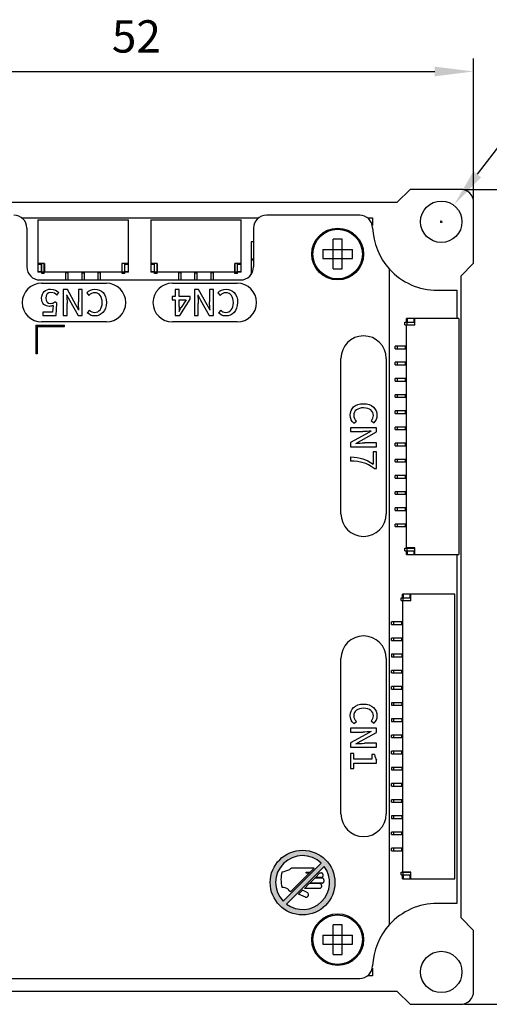
# Model space of a CAD drawing. Units: millimetres. Extents: x 0 to 420, y 0 to 297.
# Drawn here: x 120 to 156, y 111 to 187 of the extents above; entities that cross this region are included whole.
import ezdxf

# ---------------------------------------------------------------- set-up
doc = ezdxf.new("R2010")
doc.units = ezdxf.units.MM
doc.header["$LTSCALE"] = 23.1
doc.header["$PDMODE"] = 3
doc.header["$PDSIZE"] = 0.3125
doc.layers.get('0').update_dxf_attribs({"linetype": 'CONTINUOUS'})
doc.layers.get('Defpoints').update_dxf_attribs({"linetype": 'CONTINUOUS'})
doc.layers.add('D5EB010-F05-DXF_CONTINUOUS_LINE', color=7, linetype='CONTINUOUS')
doc.styles.get("Standard").update_dxf_attribs({"font": 'tssdeng.shx', "bigfont": 'tssdchn.shx'})
doc.dimstyles.new('DIMSTYLE_1', dxfattribs={"dimtxt": 2.5, "dimasz": 3, "dimexe": 1, "dimexo": 0.3, "dimtad": 1, "dimdec": 3, "dimdsep": 46, "dimtxsty": 'STANDARD', "dimblk": '_FILLED', "dimblk1": '_FILLED', "dimblk2": '_FILLED', "dimcen": 0.09, "dimadec": 3, "dimazin": 2, "dimtp": 0.001, "dimtm": 0.001, "dimtfac": 1, "dimtdec": 1, "dimtofl": 0, "dimtmove": 0, "dimatfit": 3, "dimldrblk": '_FILLED', "dimfxl": 1, "dimtolj": 1, "dimarcsym": 0})
doc.dimstyles.new('DIMSTYLE_2', dxfattribs={"dimtxt": 2.5, "dimasz": 3, "dimexe": 1, "dimexo": 0.3, "dimtad": 1, "dimtih": 1, "dimtoh": 1, "dimdec": 3, "dimdsep": 46, "dimtxsty": 'STANDARD', "dimblk": '_FILLED', "dimcen": 0.09, "dimadec": 3, "dimazin": 2, "dimtp": 0.001, "dimtm": 0.001, "dimtfac": 1, "dimtdec": 3, "dimtofl": 0, "dimtmove": 0, "dimatfit": 3, "dimldrblk": '_FILLED', "dimfxl": 1, "dimtolj": 1, "dimarcsym": 0})

# ---------------------------------------------------------------- blocks, each defined once
blk = doc.blocks.new('_FILLED')
at = {"color": 0, "linetype": 'ByBlock'}
blk.add_solid([(0, 0), (-1, 0.125), (-1, -0.125)], dxfattribs=at)
blk = doc.blocks.new('*D1')
at = {"color": 0, "linetype": 'Continuous', "lineweight": -2, "transparency": 16777216}
for p, q in [((103.019, 147.14), (103.019, 184.006)), ((155.019, 173.19), (155.019, 184.006)), ((106.019, 183.006), (152.019, 183.006))]:
    blk.add_line(p, q, dxfattribs=at)
at = {"layer": 'Defpoints', "color": 0, "linetype": 'Continuous', "transparency": 16777216}
for p in [(155.019, 183.006), (155.019, 172.89), (103.019, 146.84)]:
    blk.add_point(p, dxfattribs=at)
at = {"color": 0, "linetype": 'Continuous', "lineweight": -2, "transparency": 16777216, "xscale": 3, "yscale": 3, "zscale": 3, "rotation": 180}
blk.add_blockref('_FILLED', (103.019, 183.006), dxfattribs=at)
at = {"color": 0, "linetype": 'Continuous', "lineweight": -2, "transparency": 16777216, "xscale": 3, "yscale": 3, "zscale": 3}
blk.add_blockref('_FILLED', (155.019, 183.006), dxfattribs=at)
at = {"color": 0, "linetype": 'Continuous', "lineweight": 25, "transparency": 16777216, "insert": (128.972, 186.965), "char_height": 2.5, "width": 3.87681, "attachment_point": 2, "line_spacing_factor": 0.9}
blk.add_mtext('\\A1;52', dxfattribs=at)
blk = doc.blocks.new('*D2')
at = {"color": 0, "linetype": 'Continuous', "lineweight": -2, "transparency": 16777216}
for p, q in [((154.319, 173.89), (168.447, 173.89)), ((167.447, 170.89), (167.447, 144.432)), ((167.447, 113.89), (167.447, 139.849)), ((154.319, 110.89), (168.447, 110.89))]:
    blk.add_line(p, q, dxfattribs=at)
at = {"layer": 'Defpoints', "color": 0, "linetype": 'Continuous', "transparency": 16777216}
for p in [(154.019, 173.89), (154.019, 110.89), (167.447, 110.89)]:
    blk.add_point(p, dxfattribs=at)
at = {"color": 0, "linetype": 'Continuous', "lineweight": -2, "transparency": 16777216, "xscale": 3, "yscale": 3, "zscale": 3}
for p, rotation in [((167.447, 173.89), 90), ((167.447, 110.89), 270)]:
    blk.add_blockref('_FILLED', p, dxfattribs=dict(at, rotation=rotation))
at = {"color": 0, "linetype": 'Continuous', "lineweight": 25, "transparency": 16777216, "insert": (167.447, 143.807), "char_height": 2.5, "width": 3.87681, "attachment_point": 2, "line_spacing_factor": 0.9}
blk.add_mtext('\\A1;63', dxfattribs=at)
blk = doc.blocks.new('*D11')
at = {"color": 0, "lineweight": -2, "transparency": 16777216}
for p, q in [((157.268, 177.65), (155.299, 175.055)), ((168.374, 177.65), (157.268, 177.65)), ((152.429, 171.39), (152.609, 171.39)), ((152.519, 171.3), (152.519, 171.48))]:
    blk.add_line(p, q, dxfattribs=at)
at = {"layer": 'Defpoints', "color": 0, "transparency": 16777216}
for p in [(153.486, 172.665), (151.552, 170.116)]:
    blk.add_point(p, dxfattribs=at)
at = {"color": 0, "lineweight": -2, "transparency": 16777216, "xscale": 3, "yscale": 3, "zscale": 3, "rotation": 232.8108087020722}
blk.add_blockref('_FILLED', (153.486, 172.665), dxfattribs=at)
at = {"color": 0, "lineweight": 25, "transparency": 16777216, "insert": (163.134, 179.525), "char_height": 2.5, "attachment_point": 5}
blk.add_mtext('\\A1;4-%%c3.2', dxfattribs=at)

msp = doc.modelspace()

# ---------------------------------------------------------------- hatches: boundary and pattern name
at = {"lineweight": 25}
h = msp.add_hatch(color=1, dxfattribs=at)
h.dxf.hatch_style = 1
edge = h.paths.add_edge_path()
edge.add_spline(control_points=[(114.9743, 145.3511), (115.4635, 145.3511), (115.7182, 145.5614), (115.7182, 145.9299)], knot_values=[0, 0, 0, 0, 1, 1, 1, 1], degree=3, periodic=0)
edge.add_line((115.7182, 145.9299), (115.7182, 146.2413))
edge.add_line((115.7182, 146.2413), (114.2182, 146.2413))
edge.add_line((114.2182, 146.2413), (114.2182, 145.9201))
edge.add_spline(control_points=[(114.2182, 145.9201), (114.2182, 145.5614), (114.4872, 145.3511), (114.9743, 145.3511)], knot_values=[0, 0, 0, 0, 1, 1, 1, 1], degree=3, periodic=0)
edge = h.paths.add_edge_path(flags=16)
edge.add_spline(control_points=[(115.5266, 145.9429), (115.5266, 145.6853), (115.3493, 145.5467), (114.9743, 145.5467)], knot_values=[0, 0, 0, 0, 1, 1, 1, 1], degree=3, periodic=0)
edge.add_spline(control_points=[(114.9743, 145.5467), (114.6014, 145.5467), (114.4118, 145.6853), (114.4118, 145.9429)], knot_values=[0, 0, 0, 0, 1, 1, 1, 1], degree=3, periodic=0)
edge.add_line((114.4118, 145.9429), (114.4118, 146.0521))
edge.add_line((114.4118, 146.0521), (115.5266, 146.0521))
edge.add_line((115.5266, 146.0521), (115.5266, 145.9429))
edge = h.paths.add_edge_path()
edge.add_spline(control_points=[(115.7468, 144.6255), (115.7468, 144.9288), (115.4533, 145.1668), (114.9641, 145.1668)], knot_values=[0, 0, 0, 0, 1, 1, 1, 1], degree=3, periodic=0)
edge.add_spline(control_points=[(114.9641, 145.1668), (114.473, 145.1668), (114.1917, 144.9353), (114.1917, 144.6337)], knot_values=[0, 0, 0, 0, 1, 1, 1, 1], degree=3, periodic=0)
edge.add_spline(control_points=[(114.1917, 144.6337), (114.1917, 144.4788), (114.2692, 144.3565), (114.4078, 144.2603)], knot_values=[0, 0, 0, 0, 1, 1, 1, 1], degree=3, periodic=0)
edge.add_line((114.4078, 144.2603), (114.5565, 144.3614))
edge.add_spline(control_points=[(114.5565, 144.3614), (114.4587, 144.4331), (114.3976, 144.5179), (114.3976, 144.6271)], knot_values=[0, 0, 0, 0, 1, 1, 1, 1], degree=3, periodic=0)
edge.add_spline(control_points=[(114.3976, 144.6271), (114.3976, 144.8391), (114.6156, 144.9728), (114.9723, 144.9728)], knot_values=[0, 0, 0, 0, 1, 1, 1, 1], degree=3, periodic=0)
edge.add_spline(control_points=[(114.9723, 144.9728), (115.3249, 144.9728), (115.5409, 144.8293), (115.5409, 144.6223)], knot_values=[0, 0, 0, 0, 1, 1, 1, 1], degree=3, periodic=0)
edge.add_spline(control_points=[(115.5409, 144.6223), (115.5409, 144.5244), (115.4859, 144.4494), (115.4064, 144.3875)], knot_values=[0, 0, 0, 0, 1, 1, 1, 1], degree=3, periodic=0)
edge.add_line((115.4064, 144.3875), (115.5572, 144.2848))
edge.add_spline(control_points=[(115.5572, 144.2848), (115.6571, 144.3581), (115.7468, 144.4755), (115.7468, 144.6255)], knot_values=[0, 0, 0, 0, 1, 1, 1, 1], degree=3, periodic=0)
h.paths.add_polyline_path([(115.5002, 143.8136), (115.0599, 143.8136), (115.0599, 144.1445), (114.8887, 144.1445), (114.8887, 143.8136), (114.4485, 143.8136), (114.4485, 143.6701), (114.8887, 143.6701), (114.8887, 143.3391), (115.0599, 143.3391), (115.0599, 143.6701), (115.5002, 143.6701)])
h.paths.add_polyline_path([(144.3087, 120.3016, 1), (139.3087, 120.3016, 1)])
h.paths.add_polyline_path([(140.5572, 118.6402), (143.4698, 121.5534, -0.8692161)], flags=16)
h.paths.add_polyline_path([(140.3095, 118.8598, -0.9805778), (143.2502, 121.8011)], flags=16)

# ---------------------------------------------------------------- linework, layer by layer
at = {"color": 7, "linetype": 'Continuous', "lineweight": 25}
for p, q in [((150.1187, 173.8902), (149.1187, 172.8902)), ((154.0187, 173.8902), (150.1187, 173.8902)), ((110.9187, 172.8902), (149.1187, 172.8902)), ((155.0187, 168.1902), (155.0187, 172.8902)), ((120.1126, 171.6902), (138.4248, 171.6902)), ((121.3657, 171.5402), (121.3657, 167.5002)), ((121.3657, 171.5402), (128.3657, 171.5402)), ((128.3657, 167.5002), (128.3657, 171.5402)), ((130.0797, 171.5402), (130.0797, 167.5002)), ((130.0797, 171.5402), (137.0797, 171.5402)), ((137.0797, 167.5002), (137.0797, 171.5402)), ((146.222, 171.8902), (139.0187, 171.8902)), ((146.8153, 171.6902), (147.2187, 171.6902)), ((147.2187, 171.6902), (147.2187, 171.0902)), ((120.5187, 170.8902), (120.5187, 167.8902)), ((138.0187, 170.8902), (138.0187, 167.8902)), ((137.8401, 169.8402), (137.8401, 168.4402)), ((138.0187, 169.8402), (137.8401, 169.8402)), ((144.8687, 170.0402), (144.1687, 170.0402)), ((144.1687, 167.7402), (144.1687, 170.0402)), ((144.8687, 167.7402), (144.8687, 170.0402)), ((143.3687, 169.2402), (145.6687, 169.2402)), ((143.3687, 169.2402), (143.3687, 168.5402)), ((145.6687, 168.5402), (145.6687, 169.2402)), ((137.8401, 168.4997), (137.8401, 167.3223)), ((138.0187, 168.4997), (137.8401, 168.4997)), ((137.8401, 168.4402), (138.0187, 168.4402)), ((143.3687, 168.5402), (145.6687, 168.5402)), ((121.8757, 168.1502), (121.3657, 168.1502)), ((121.6557, 168.0899), (121.3657, 168.0899)), ((121.3657, 167.5518), (121.6557, 167.5518)), ((121.6557, 167.5002), (121.3657, 167.5002)), ((121.6557, 167.5002), (121.6557, 168.1502)), ((121.6607, 167.3902), (121.6607, 168.1502)), ((121.6607, 167.5243), (121.8607, 167.5243)), ((121.8607, 167.3902), (121.8607, 168.1502)), ((121.8757, 168.1502), (121.8757, 167.5002)), ((127.8557, 167.5002), (121.8757, 167.5002)), ((123.5107, 167.5002), (123.5107, 166.8902)), ((123.7107, 167.4902), (123.5107, 167.4902)), ((123.7107, 166.8902), (123.7107, 167.5002)), ((124.7607, 167.5002), (124.7607, 166.8902)), ((124.7607, 167.4902), (124.9607, 167.4902)), ((124.9607, 166.8902), (124.9607, 167.5002)), ((126.0107, 167.5002), (126.0107, 166.8902)), ((126.2107, 167.4902), (126.0107, 167.4902)), ((126.2107, 166.8902), (126.2107, 167.5002)), ((127.8557, 168.1502), (127.8557, 167.5002)), ((128.3657, 168.1502), (127.8557, 168.1502)), ((127.8707, 167.3902), (127.8707, 168.1502)), ((127.8707, 167.5243), (128.0707, 167.5243)), ((128.0707, 167.3902), (128.0707, 168.1502)), ((128.0757, 167.5002), (128.0757, 168.1502)), ((128.3657, 168.0899), (128.0757, 168.0899)), ((128.0757, 167.5518), (128.3657, 167.5518)), ((128.3657, 167.5002), (128.0757, 167.5002)), ((130.5897, 168.1502), (130.0797, 168.1502)), ((130.3697, 168.0899), (130.0797, 168.0899)), ((130.0797, 167.5518), (130.3697, 167.5518)), ((130.3697, 167.5002), (130.0797, 167.5002)), ((130.3697, 167.5002), (130.3697, 168.1502)), ((130.3747, 167.3902), (130.3747, 168.1502)), ((130.3747, 167.5243), (130.5747, 167.5243)), ((130.5747, 167.3902), (130.5747, 168.1502)), ((130.5897, 168.1502), (130.5897, 167.5002)), ((136.5697, 167.5002), (130.5897, 167.5002)), ((132.2247, 167.5002), (132.2247, 166.8902)), ((132.4247, 167.4902), (132.2247, 167.4902)), ((132.4247, 166.8902), (132.4247, 167.5002)), ((133.4747, 167.5002), (133.4747, 166.8902)), ((133.4747, 167.4902), (133.6747, 167.4902)), ((133.6747, 166.8902), (133.6747, 167.5002)), ((134.7247, 167.5002), (134.7247, 166.8902)), ((134.9247, 167.4902), (134.7247, 167.4902)), ((134.9247, 166.8902), (134.9247, 167.5002)), ((136.5697, 168.1502), (136.5697, 167.5002)), ((137.0797, 168.1502), (136.5697, 168.1502)), ((136.5847, 167.3902), (136.5847, 168.1502)), ((136.5847, 167.5243), (136.7847, 167.5243)), ((136.7847, 167.3902), (136.7847, 168.1502)), ((136.7897, 167.5002), (136.7897, 168.1502)), ((137.0797, 168.0899), (136.7897, 168.0899)), ((136.7897, 167.5518), (137.0797, 167.5518)), ((137.0797, 167.5002), (136.7897, 167.5002)), ((144.1687, 167.7402), (144.8687, 167.7402)), ((148.5187, 117.0531), (148.5187, 167.7273)), ((154.0187, 167.1902), (155.0187, 168.1902)), ((121.5187, 166.8902), (137.0187, 166.8902)), ((121.8607, 167.3902), (121.6607, 167.3902)), ((123.7107, 167.4402), (123.5107, 167.4402)), ((124.7607, 167.4402), (124.9607, 167.4402)), ((126.2107, 167.4402), (126.0107, 167.4402)), ((128.0707, 167.3902), (127.8707, 167.3902)), ((130.5747, 167.3902), (130.3747, 167.3902)), ((132.4247, 167.4402), (132.2247, 167.4402)), ((133.4747, 167.4402), (133.6747, 167.4402)), ((134.9247, 167.4402), (134.7247, 167.4402)), ((136.7847, 167.3902), (136.5847, 167.3902)), ((154.0187, 167.1902), (154.0187, 117.5902)), ((152.2187, 166.0902), (153.7187, 166.0902)), ((153.7187, 166.0902), (153.7187, 163.9152)), ((153.8687, 163.9152), (149.8287, 163.9152)), ((149.8287, 163.6252), (149.8287, 163.9152)), ((149.8803, 163.9152), (149.8803, 163.6252)), ((150.4184, 163.6252), (150.4184, 163.9152)), ((150.4787, 163.4052), (150.4787, 163.9152)), ((153.8687, 163.9152), (153.8687, 145.6652)), ((121.2187, 163.3902), (121.2187, 161.1882)), ((121.2187, 163.3902), (123.4207, 163.3902)), ((121.3187, 163.2902), (121.3187, 161.1882)), ((121.3187, 163.2902), (123.4207, 163.2902)), ((123.4207, 163.2902), (123.4207, 163.3902)), ((149.7187, 163.6202), (150.4787, 163.6202)), ((149.7187, 163.4202), (149.7187, 163.6202)), ((149.7187, 163.4202), (150.4787, 163.4202)), ((149.8287, 163.6252), (150.4787, 163.6252)), ((150.4787, 163.4052), (149.8287, 163.4052)), ((149.8287, 146.1752), (149.8287, 163.4052)), ((149.8528, 163.6202), (149.8528, 163.4202)), ((149.8287, 161.7702), (148.9687, 161.7702)), ((148.9687, 161.5702), (148.9687, 161.7702)), ((148.9687, 161.5702), (149.8287, 161.5702)), ((149.1187, 161.7702), (149.1187, 161.5702)), ((149.7687, 161.5702), (149.7687, 161.7702)), ((149.8187, 161.5702), (149.8187, 161.7702)), ((121.3187, 161.1882), (121.2187, 161.1882)), ((149.8287, 160.5202), (148.9687, 160.5202)), ((148.9687, 160.3202), (148.9687, 160.5202)), ((148.9687, 160.3202), (149.8287, 160.3202)), ((149.1187, 160.5202), (149.1187, 160.3202)), ((149.7687, 160.3202), (149.7687, 160.5202)), ((149.8187, 160.3202), (149.8187, 160.5202)), ((149.8287, 159.2702), (148.9687, 159.2702)), ((148.9687, 159.0702), (148.9687, 159.2702)), ((149.1187, 159.2702), (149.1187, 159.0702)), ((149.7687, 159.0702), (149.7687, 159.2702)), ((149.8187, 159.0702), (149.8187, 159.2702)), ((148.9687, 159.0702), (149.8287, 159.0702)), ((149.8287, 158.0202), (148.9687, 158.0202)), ((148.9687, 157.8202), (148.9687, 158.0202)), ((148.9687, 157.8202), (149.8287, 157.8202)), ((149.1187, 158.0202), (149.1187, 157.8202)), ((149.7687, 157.8202), (149.7687, 158.0202)), ((149.8187, 157.8202), (149.8187, 158.0202)), ((149.8287, 156.7702), (148.9687, 156.7702)), ((148.9687, 156.5702), (148.9687, 156.7702)), ((148.9687, 156.5702), (149.8287, 156.5702)), ((149.1187, 156.7702), (149.1187, 156.5702)), ((149.7687, 156.5702), (149.7687, 156.7702)), ((149.8187, 156.5702), (149.8187, 156.7702)), ((149.8287, 155.5202), (148.9687, 155.5202)), ((148.9687, 155.3202), (148.9687, 155.5202)), ((148.9687, 155.3202), (149.8287, 155.3202)), ((149.1187, 155.5202), (149.1187, 155.3202)), ((149.7687, 155.3202), (149.7687, 155.5202)), ((149.8187, 155.3202), (149.8187, 155.5202)), ((149.8287, 154.2702), (148.9687, 154.2702)), ((148.9687, 154.0702), (148.9687, 154.2702)), ((148.9687, 154.0702), (149.8287, 154.0702)), ((149.1187, 154.2702), (149.1187, 154.0702)), ((149.7687, 154.0702), (149.7687, 154.2702)), ((149.8187, 154.0702), (149.8187, 154.2702)), ((149.8287, 153.0202), (148.9687, 153.0202)), ((148.9687, 152.8202), (148.9687, 153.0202)), ((149.1187, 153.0202), (149.1187, 152.8202)), ((149.7687, 152.8202), (149.7687, 153.0202)), ((149.8187, 152.8202), (149.8187, 153.0202)), ((148.9687, 152.8202), (149.8287, 152.8202)), ((149.8287, 151.7702), (148.9687, 151.7702)), ((148.9687, 151.5702), (148.9687, 151.7702)), ((148.9687, 151.5702), (149.8287, 151.5702)), ((149.1187, 151.7702), (149.1187, 151.5702)), ((149.7687, 151.5702), (149.7687, 151.7702)), ((149.8187, 151.5702), (149.8187, 151.7702)), ((149.8287, 150.5202), (148.9687, 150.5202)), ((148.9687, 150.3202), (148.9687, 150.5202)), ((148.9687, 150.3202), (149.8287, 150.3202)), ((149.1187, 150.5202), (149.1187, 150.3202)), ((149.7687, 150.3202), (149.7687, 150.5202)), ((149.8187, 150.3202), (149.8187, 150.5202)), ((149.8287, 149.2702), (148.9687, 149.2702)), ((148.9687, 149.0702), (148.9687, 149.2702)), ((149.1187, 149.2702), (149.1187, 149.0702)), ((149.7687, 149.0702), (149.7687, 149.2702)), ((149.8187, 149.0702), (149.8187, 149.2702)), ((148.9687, 149.0702), (149.8287, 149.0702)), ((149.8287, 148.0202), (148.9687, 148.0202)), ((148.9687, 147.8202), (148.9687, 148.0202)), ((148.9687, 147.8202), (149.8287, 147.8202)), ((149.1187, 148.0202), (149.1187, 147.8202)), ((149.7687, 147.8202), (149.7687, 148.0202)), ((149.8187, 147.8202), (149.8187, 148.0202)), ((149.7187, 146.1602), (150.4787, 146.1602)), ((149.7187, 145.9602), (149.7187, 146.1602)), ((150.4787, 146.1752), (149.8287, 146.1752)), ((149.8528, 146.1602), (149.8528, 145.9602)), ((150.4787, 145.6652), (150.4787, 146.1752)), ((149.7187, 145.9602), (150.4787, 145.9602)), ((149.8287, 145.9552), (150.4787, 145.9552)), ((149.8287, 145.6652), (149.8287, 145.9552)), ((149.8287, 145.6652), (153.8687, 145.6652)), ((149.8803, 145.9552), (149.8803, 145.6652)), ((150.4184, 145.6652), (150.4184, 145.9552)), ((153.7187, 145.6652), (153.7187, 118.6902)), ((153.5687, 142.6012), (149.5287, 142.6012)), ((149.5287, 142.3112), (149.5287, 142.6012)), ((149.5803, 142.6012), (149.5803, 142.3112)), ((150.1184, 142.3112), (150.1184, 142.6012)), ((150.1787, 142.0912), (150.1787, 142.6012)), ((153.5687, 120.6012), (153.5687, 142.6012)), ((149.4187, 142.3062), (150.1787, 142.3062)), ((149.4187, 142.1062), (149.4187, 142.3062)), ((149.4187, 142.1062), (150.1787, 142.1062)), ((149.5287, 142.3112), (150.1787, 142.3112)), ((150.1787, 142.0912), (149.5287, 142.0912)), ((149.5287, 142.0912), (149.5287, 121.1112)), ((149.5528, 142.3062), (149.5528, 142.1062)), ((149.5287, 140.4562), (148.6687, 140.4562)), ((148.6687, 140.2562), (148.6687, 140.4562)), ((148.6687, 140.2562), (149.5287, 140.2562)), ((148.8187, 140.4562), (148.8187, 140.2562)), ((149.4687, 140.2562), (149.4687, 140.4562)), ((149.5187, 140.2562), (149.5187, 140.4562)), ((149.5287, 139.2062), (148.6687, 139.2062)), ((148.6687, 139.0062), (148.6687, 139.2062)), ((148.6687, 139.0062), (149.5287, 139.0062)), ((148.8187, 139.2062), (148.8187, 139.0062)), ((149.4687, 139.0062), (149.4687, 139.2062)), ((149.5187, 139.0062), (149.5187, 139.2062)), ((149.5287, 137.9562), (148.6687, 137.9562)), ((148.6687, 137.9562), (148.6687, 137.7562)), ((148.8187, 137.9562), (148.8187, 137.7562)), ((149.4687, 137.9562), (149.4687, 137.7562)), ((149.5187, 137.9562), (149.5187, 137.7562)), ((148.6687, 137.7562), (149.5287, 137.7562)), ((149.5287, 136.7062), (148.6687, 136.7062)), ((148.6687, 136.5062), (148.6687, 136.7062)), ((148.6687, 136.5062), (149.5287, 136.5062)), ((148.8187, 136.7062), (148.8187, 136.5062)), ((149.4687, 136.5062), (149.4687, 136.7062)), ((149.5187, 136.5062), (149.5187, 136.7062)), ((149.5287, 135.4562), (148.6687, 135.4562)), ((148.6687, 135.2562), (148.6687, 135.4562)), ((148.6687, 135.2562), (149.5287, 135.2562)), ((148.8187, 135.4562), (148.8187, 135.2562)), ((149.4687, 135.2562), (149.4687, 135.4562)), ((149.5187, 135.2562), (149.5187, 135.4562)), ((149.5287, 134.2062), (148.6687, 134.2062)), ((148.6687, 134.2062), (148.6687, 134.0062)), ((148.6687, 134.0062), (149.5287, 134.0062)), ((148.8187, 134.2062), (148.8187, 134.0062)), ((149.4687, 134.2062), (149.4687, 134.0062)), ((149.5187, 134.2062), (149.5187, 134.0062)), ((149.5287, 132.9562), (148.6687, 132.9562)), ((148.6687, 132.9562), (148.6687, 132.7562)), ((148.6687, 132.7562), (149.5287, 132.7562)), ((148.8187, 132.9562), (148.8187, 132.7562)), ((149.4687, 132.9562), (149.4687, 132.7562)), ((149.5187, 132.9562), (149.5187, 132.7562)), ((149.5287, 131.7062), (148.6687, 131.7062)), ((148.6687, 131.5062), (148.6687, 131.7062)), ((148.8187, 131.7062), (148.8187, 131.5062)), ((149.4687, 131.5062), (149.4687, 131.7062)), ((149.5187, 131.5062), (149.5187, 131.7062)), ((148.6687, 131.5062), (149.5287, 131.5062)), ((149.5287, 130.4562), (148.6687, 130.4562)), ((148.6687, 130.2562), (148.6687, 130.4562)), ((148.6687, 130.2562), (149.5287, 130.2562)), ((148.8187, 130.4562), (148.8187, 130.2562)), ((149.4687, 130.2562), (149.4687, 130.4562)), ((149.5187, 130.2562), (149.5187, 130.4562)), ((149.5287, 129.2062), (148.6687, 129.2062)), ((148.6687, 129.2062), (148.6687, 129.0062)), ((148.6687, 129.0062), (149.5287, 129.0062)), ((148.8187, 129.2062), (148.8187, 129.0062)), ((149.4687, 129.2062), (149.4687, 129.0062)), ((149.5187, 129.2062), (149.5187, 129.0062)), ((149.5287, 127.9562), (148.6687, 127.9562)), ((148.6687, 127.7562), (148.6687, 127.9562)), ((148.8187, 127.9562), (148.8187, 127.7562)), ((149.4687, 127.7562), (149.4687, 127.9562)), ((149.5187, 127.7562), (149.5187, 127.9562)), ((148.6687, 127.7562), (149.5287, 127.7562)), ((149.5287, 126.7062), (148.6687, 126.7062)), ((148.6687, 126.5062), (148.6687, 126.7062)), ((148.6687, 126.5062), (149.5287, 126.5062)), ((148.8187, 126.7062), (148.8187, 126.5062)), ((149.4687, 126.5062), (149.4687, 126.7062)), ((149.5187, 126.5062), (149.5187, 126.7062)), ((149.5287, 125.4562), (148.6687, 125.4562)), ((148.6687, 125.4562), (148.6687, 125.2562)), ((148.6687, 125.2562), (149.5287, 125.2562)), ((148.8187, 125.4562), (148.8187, 125.2562)), ((149.4687, 125.4562), (149.4687, 125.2562)), ((149.5187, 125.4562), (149.5187, 125.2562)), ((149.5287, 124.2062), (148.6687, 124.2062)), ((148.6687, 124.0062), (148.6687, 124.2062)), ((148.8187, 124.2062), (148.8187, 124.0062)), ((149.4687, 124.0062), (149.4687, 124.2062)), ((149.5187, 124.0062), (149.5187, 124.2062)), ((148.6687, 124.0062), (149.5287, 124.0062)), ((149.5287, 122.9562), (148.6687, 122.9562)), ((148.6687, 122.7562), (148.6687, 122.9562)), ((148.6687, 122.7562), (149.5287, 122.7562)), ((148.8187, 122.9562), (148.8187, 122.7562)), ((149.4687, 122.7562), (149.4687, 122.9562)), ((149.5187, 122.7562), (149.5187, 122.9562)), ((149.4187, 121.0962), (150.1787, 121.0962)), ((149.4187, 120.8962), (149.4187, 121.0962)), ((150.1787, 121.1112), (149.5287, 121.1112)), ((149.5528, 121.0962), (149.5528, 120.8962)), ((150.1787, 120.6012), (150.1787, 121.1112)), ((149.4187, 120.8962), (150.1787, 120.8962)), ((149.5287, 120.8912), (150.1787, 120.8912)), ((149.5287, 120.6012), (149.5287, 120.8912)), ((149.5287, 120.6012), (153.5687, 120.6012)), ((149.5803, 120.8912), (149.5803, 120.6012)), ((150.1184, 120.6012), (150.1184, 120.8912)), ((153.7187, 118.6902), (152.2187, 118.6902)), ((155.0187, 116.5902), (154.0187, 117.5902)), ((144.8687, 117.0402), (144.1687, 117.0402)), ((144.1687, 114.7402), (144.1687, 117.0402)), ((144.8687, 114.7402), (144.8687, 117.0402)), ((155.0187, 111.8902), (155.0187, 116.5902)), ((143.3687, 116.2402), (145.6687, 116.2402)), ((143.3687, 116.2402), (143.3687, 115.5402)), ((145.6687, 115.5402), (145.6687, 116.2402)), ((143.3687, 115.5402), (145.6687, 115.5402)), ((144.1687, 114.7402), (144.8687, 114.7402)), ((147.2187, 113.6902), (147.2187, 113.0902)), ((113.8154, 112.8902), (146.222, 112.8902)), ((147.2187, 113.0902), (146.8153, 113.0902)), ((149.1187, 111.8902), (110.9187, 111.8902)), ((149.1187, 111.8902), (150.1187, 110.8902)), ((150.1187, 110.8902), (154.0187, 110.8902))]:
    msp.add_line(p, q, dxfattribs=at)
for centre, radius in [((152.5187, 171.3902), 1.6), ((144.5187, 168.8902), 2), ((144.5187, 168.8902), 1.9171), ((144.5187, 115.8902), 2), ((144.5187, 115.8902), 1.9171), ((152.5187, 113.3902), 1.6)]:
    msp.add_circle(centre, radius, dxfattribs=at)
for centre, radius, start, end in [((154.0187, 172.8902), 1, 0, 90), ((119.5187, 170.8902), 1, 0, 90), ((139.0187, 170.8902), 1, 90, 180), ((146.222, 170.8902), 1, 1.911731, 90), ((152.2187, 171.0903), 5, 181.911731, 222.268584), ((121.5187, 167.8902), 1, 180, 270), ((137.0187, 167.8902), 1, 270, 0), ((152.2187, 171.0902), 5, 222.291524, 270), ((152.2187, 113.6902), 5, 90, 137.708476), ((152.2187, 113.69), 5, 137.731416, 178.088269), ((146.222, 113.8902), 1, 270, 358.088269), ((154.0187, 111.8902), 1, 270, 0)]:
    msp.add_arc(centre, radius, start, end, dxfattribs=at)
at = {"layer": 'D5EB010-F05-DXF_CONTINUOUS_LINE', "color": 7, "linetype": 'Continuous', "lineweight": 25}
for p, q in [((121.6575, 166.64), (126.6575, 166.64)), ((123.3246, 166.1402), (123.3246, 164.1402)), ((123.648, 166.1402), (123.3246, 166.1402)), ((124.3111, 164.9608), (123.648, 166.1402)), ((124.4931, 166.1402), (124.4931, 165.1973)), ((124.792, 166.1402), (124.4931, 166.1402)), ((124.792, 164.1402), (124.792, 166.1402)), ((131.7575, 166.64), (136.7575, 166.64)), ((131.9817, 166.1402), (131.9817, 165.6021)), ((132.2752, 166.1402), (131.9817, 166.1402)), ((132.2752, 165.6021), (132.2752, 166.1402)), ((133.4573, 166.1402), (133.4573, 164.1402)), ((133.7806, 166.1402), (133.4573, 166.1402)), ((134.4437, 164.9608), (133.7806, 166.1402)), ((134.6257, 166.1402), (134.6257, 165.1973)), ((134.9246, 166.1402), (134.6257, 166.1402)), ((134.9246, 164.1402), (134.9246, 166.1402)), ((122.8274, 165.0886), (122.6752, 165.1891)), ((122.8382, 165.7054), (122.9877, 165.9092)), ((123.5828, 165.738), (123.8056, 165.3141)), ((123.8056, 165.3141), (124.4687, 164.1402)), ((125.1453, 165.8875), (125.3138, 165.6891)), ((131.7263, 165.6021), (131.7263, 165.3603)), ((131.9817, 165.6021), (131.7263, 165.6021)), ((131.7263, 165.3603), (131.9817, 165.3603)), ((131.9817, 165.3603), (131.9817, 164.1402)), ((133.1393, 165.6021), (132.2752, 165.6021)), ((132.2752, 164.8358), (132.2752, 165.3603)), ((132.2752, 165.3603), (132.8241, 165.3603)), ((132.3431, 164.1402), (133.1393, 165.3929)), ((132.8241, 165.3603), (132.4301, 164.757)), ((133.1393, 165.3929), (133.1393, 165.6021)), ((133.7154, 165.738), (133.9382, 165.3141)), ((133.9382, 165.3141), (134.6013, 164.1402)), ((135.2779, 165.8875), (135.4464, 165.6891)), ((122.542, 164.9174), (122.4958, 164.4038)), ((122.7676, 164.1402), (122.8274, 165.0886)), ((123.6236, 164.1402), (123.6236, 165.0723)), ((124.5339, 164.5424), (124.3111, 164.9608)), ((125.3573, 164.5559), (125.1861, 164.3549)), ((133.7562, 164.1402), (133.7562, 165.0723)), ((134.6665, 164.5424), (134.4437, 164.9608)), ((135.4899, 164.5559), (135.3187, 164.3549)), ((121.754, 164.4038), (121.754, 164.1402)), ((122.4958, 164.4038), (121.754, 164.4038)), ((121.754, 164.1402), (122.7676, 164.1402)), ((123.3246, 164.1402), (123.6236, 164.1402)), ((124.4687, 164.1402), (124.792, 164.1402)), ((131.9817, 164.1402), (132.3431, 164.1402)), ((133.4573, 164.1402), (133.7562, 164.1402)), ((134.6013, 164.1402), (134.9246, 164.1402)), ((126.6575, 163.64), (121.6575, 163.64)), ((136.7575, 163.64), (131.7575, 163.64)), ((144.7687, 148.8152), (144.7687, 160.8152)), ((148.2687, 160.8152), (148.2687, 148.8152)), ((147.5187, 155.4592), (145.5187, 155.4592)), ((145.5187, 155.4592), (145.5187, 155.1603)), ((145.7714, 155.8125), (145.9698, 155.9809)), ((147.1029, 156.0244), (147.304, 155.8532)), ((147.5187, 155.1358), (147.5187, 155.4592)), ((145.5187, 155.1603), (146.4616, 155.1603)), ((146.698, 154.9782), (145.5187, 154.3152)), ((146.3448, 154.4728), (147.5187, 155.1358)), ((147.1165, 155.2011), (146.698, 154.9782)), ((145.5187, 154.3152), (145.5187, 153.9918)), ((145.5187, 153.9918), (147.5187, 153.9918)), ((145.9209, 154.25), (146.3448, 154.4728)), ((147.5187, 154.2907), (146.5866, 154.2907)), ((147.5187, 153.9918), (147.5187, 154.2907)), ((145.5187, 153.2038), (145.5187, 152.8831)), ((147.5187, 153.5951), (147.2551, 153.5951)), ((147.2551, 153.5951), (147.2551, 152.6549)), ((147.5187, 152.307), (147.5187, 153.5951)), ((147.3285, 152.307), (147.5187, 152.307)), ((144.7687, 125.6152), (144.7687, 137.6152)), ((148.2687, 137.6152), (148.2687, 125.6152)), ((145.7714, 132.5894), (145.9698, 132.7578)), ((147.1029, 132.8013), (147.304, 132.6301)), ((147.5187, 132.2361), (145.5187, 132.2361)), ((145.5187, 132.2361), (145.5187, 131.9372)), ((145.5187, 131.9372), (146.4616, 131.9372)), ((146.698, 131.7551), (145.5187, 131.0921)), ((146.3448, 131.2497), (147.5187, 131.9127)), ((147.1165, 131.978), (146.698, 131.7551)), ((147.5187, 131.9127), (147.5187, 132.2361)), ((145.5187, 131.0921), (145.5187, 130.7687)), ((145.9209, 131.0269), (146.3448, 131.2497)), ((147.5187, 131.0676), (146.5866, 131.0676)), ((147.5187, 130.7687), (147.5187, 131.0676)), ((145.5187, 130.7687), (147.5187, 130.7687)), ((145.7768, 130.2714), (145.5187, 130.2714)), ((145.5187, 130.2714), (145.5187, 129.1301)), ((145.7768, 129.8339), (145.7768, 130.2714)), ((147.3665, 130.1926), (147.1681, 130.1926)), ((147.1681, 130.1926), (147.1681, 129.8339)), ((147.1681, 129.8339), (145.7768, 129.8339)), ((145.7768, 129.5214), (147.5187, 129.5214)), ((145.7768, 129.1301), (145.7768, 129.5214)), ((147.5187, 129.5214), (147.5187, 129.7578)), ((145.5187, 129.1301), (145.7768, 129.1301)), ((140.9023, 119.6112), (142.3446, 121.0538)), ((142.7162, 121.4255), (141.0426, 121.4255)), ((142.0737, 121.0538), (142.0817, 121.1031)), ((142.0737, 121.0538), (142.3446, 121.0538)), ((142.0817, 121.1031), (142.3939, 121.1031)), ((142.3939, 121.1031), (142.7162, 121.4255)), ((143.1512, 121.0538), (142.8007, 120.7032)), ((143.1512, 121.0538), (143.2675, 121.0487)), ((142.7458, 120.6483), (142.3603, 120.2627)), ((143.3297, 120.6364), (142.7458, 120.6483)), ((143.2909, 120.7032), (142.8007, 120.7032)), ((141.8124, 119.7147), (141.4977, 119.4)), ((142.2078, 119.4964), (141.8124, 119.7147)), ((142.3179, 120.2203), (141.953, 119.8554)), ((143.1458, 119.8552), (141.953, 119.8554)), ((143.1538, 120.2104), (142.3179, 120.2203)), ((143.3134, 120.2608), (142.3603, 120.2627)), ((143.1543, 119.8562), (143.1607, 119.858)), ((143.1607, 119.858), (143.1676, 119.8607)), ((143.1676, 119.8607), (143.175, 119.8641)), ((142.0301, 119.1761), (141.4977, 119.4))]:
    msp.add_line(p, q, dxfattribs=at)
at = {"layer": 'D5EB010-F05-DXF_CONTINUOUS_LINE', "color": 1, "linetype": 'Continuous', "lineweight": 25, "true_color": 0xff0f1e}
for p, q in [((140.3095, 118.8598), (143.2502, 121.8011)), ((143.4698, 121.5534), (140.5572, 118.6402))]:
    msp.add_line(p, q, dxfattribs=at)
msp.add_circle((141.8087, 120.3016), 2.5, dxfattribs=at)
at = {"layer": 'D5EB010-F05-DXF_CONTINUOUS_LINE', "color": 7, "linetype": 'Continuous', "lineweight": 25}
for centre, radius, start, end in [((121.6575, 165.14), 1.5, 90, 270), ((126.6575, 165.14), 1.5, 270, 90), ((131.7575, 165.14), 1.5, 90, 270), ((136.7575, 165.14), 1.5, 270, 90), ((146.5187, 160.8152), 1.75, 0, 180), ((146.5187, 148.8152), 1.75, 180, 0), ((146.5187, 137.6152), 1.75, 0, 180), ((146.5187, 125.6152), 1.75, 180, 0), ((142.3972, 120.5325), 2.256, 164.49932, 195.50068), ((139.6831, 124.0697), 2.9836, 280.429437, 292.490593), ((143.2623, 120.9275), 0.1214, 61.352356, 69.003035), ((143.272, 120.8133), 0.1153, 307.916145, 311.636189), ((143.3142, 120.4062), 0.1453, 285.378848, 292.97044), ((143.2243, 120.8885), 0.1764, 31.665097, 35.289295), ((143.3131, 120.4087), 0.148, 292.968076, 297.895599), ((143.2119, 120.8595), 0.1916, 332.066035, 336.121958), ((143.3114, 120.4119), 0.1517, 297.897483, 302.696722), ((143.1819, 120.8688), 0.2233, 11.111826, 17.070128), ((143.1801, 120.8684), 0.2251, 5.222268, 11.124066), ((143.2879, 120.4358), 0.1855, 325.681936, 327.705849), ((143.2568, 120.4518), 0.2172, 24.116598, 27.419546), ((143.2422, 120.4456), 0.233, 13.910266, 24.052018), ((143.2723, 120.4435), 0.2029, 340.44312, 344.273337), ((143.2674, 120.4447), 0.2079, 344.317988, 357.457083), ((143.2359, 120.4438), 0.2396, 11.670726, 13.961955), ((143.2388, 120.4443), 0.2366, 3.971122, 11.690446), ((143.2526, 120.4453), 0.2228, 357.484429, 3.978991), ((140.1763, 118.9842), 0.9465, 57.1377, 87.160054), ((143.1071, 119.9962), 0.1485, 297.200714, 300.600811), ((143.0478, 120.0804), 0.2517, 313.239923, 315.629297), ((143.073, 120.0243), 0.2164, 27.146549, 29.526777), ((143.0749, 120.0252), 0.2143, 18.313354, 27.171909), ((143.0853, 120.0288), 0.2033, 14.892344, 18.280493), ((142.0792, 119.2929), 0.1267, 247.210679, 251.50699), ((142.084, 119.3134), 0.1477, 261.017114, 267.439421), ((142.0833, 119.3316), 0.166, 279.740921, 283.375706), ((142.0796, 119.3407), 0.1759, 304.167707, 307.477795), ((142.0435, 119.3678), 0.2213, 327.892727, 330.864304), ((142.0348, 119.3727), 0.2313, 330.852312, 332.290197), ((142.0272, 119.3767), 0.2399, 332.297724, 335.09777), ((142.0189, 119.3806), 0.249, 335.095279, 337.822018), ((142.0114, 119.3836), 0.2571, 337.83315, 346.523544), ((142.0161, 119.3824), 0.2523, 346.528306, 348.577369), ((142.0234, 119.381), 0.2448, 348.568274, 352.075059), ((142.0994, 119.3809), 0.1685, 7.391844, 11.227343), ((142.0331, 119.3796), 0.235, 352.082567, 354.262352)]:
    msp.add_arc(centre, radius, start, end, dxfattribs=at)
at = {"layer": 'D5EB010-F05-DXF_CONTINUOUS_LINE', "color": 1, "linetype": 'Continuous', "lineweight": 25, "true_color": 0xff0f1e}
for start, end in [(46.12948, 223.882108), (233.010406, 37.001183)]:
    msp.add_arc((141.8087, 120.3016), 2.08, start, end, dxfattribs=at)
at = {"layer": 'D5EB010-F05-DXF_CONTINUOUS_LINE', "color": 7, "linetype": 'Continuous', "lineweight": 25}
for points, degree in [([(121.6589, 165.4826), (121.6589, 165.9255), (121.9823, 166.1755), (122.3328, 166.1755)], 3), ([(122.3328, 166.1755), (122.648, 166.1755), (122.8464, 166.0478), (122.9877, 165.9092)], 3), ([(125.1453, 165.8875), (125.3056, 166.0723), (125.5094, 166.1755), (125.7676, 166.1755)], 3), ([(125.7676, 166.1755), (126.2703, 166.1755), (126.6562, 165.8005), (126.6562, 165.1456)], 3), ([(135.2779, 165.8875), (135.4382, 166.0723), (135.642, 166.1755), (135.9002, 166.1755)], 3), ([(135.9002, 166.1755), (136.4029, 166.1755), (136.7888, 165.8005), (136.7888, 165.1456)], 3), ([(122.2676, 164.8467), (121.9333, 164.8467), (121.6589, 165.0451), (121.6589, 165.4826)], 3), ([(122.3708, 165.9201), (122.1453, 165.9201), (121.9741, 165.7598), (121.9741, 165.4934)], 3), ([(121.9741, 165.4934), (121.9741, 165.2271), (122.1263, 165.075), (122.3545, 165.075)], 3), ([(122.3545, 165.075), (122.4823, 165.075), (122.5583, 165.113), (122.6752, 165.1891)], 3), ([(122.8382, 165.7054), (122.7241, 165.8195), (122.5801, 165.9201), (122.3708, 165.9201)], 3), ([(123.5828, 165.738), (123.5991, 165.5315), (123.6236, 165.2896), (123.6236, 165.0723)], 3), ([(124.5339, 164.5424), (124.5176, 164.7489), (124.4931, 164.9799), (124.4931, 165.1973)], 3), ([(125.7567, 165.9011), (125.5746, 165.9011), (125.4333, 165.8195), (125.3138, 165.6891)], 3), ([(126.3328, 165.1348), (126.3328, 165.6103), (126.11, 165.9011), (125.7567, 165.9011)], 3), ([(133.7154, 165.738), (133.7317, 165.5315), (133.7562, 165.2896), (133.7562, 165.0723)], 3), ([(134.6665, 164.5424), (134.6502, 164.7489), (134.6257, 164.9799), (134.6257, 165.1973)], 3), ([(135.8893, 165.9011), (135.7073, 165.9011), (135.5659, 165.8195), (135.4464, 165.6891)], 3), ([(136.4654, 165.1348), (136.4654, 165.6103), (136.2426, 165.9011), (135.8893, 165.9011)], 3), ([(122.542, 164.9174), (122.4578, 164.8739), (122.3763, 164.8467), (122.2676, 164.8467)], 3), ([(125.3573, 164.5559), (125.4605, 164.45), (125.5855, 164.3766), (125.7486, 164.3766)], 3), ([(125.7486, 164.3766), (126.0937, 164.3766), (126.3328, 164.6646), (126.3328, 165.1348)], 3), ([(126.6562, 165.1456), (126.6562, 164.4934), (126.2594, 164.1021), (125.754, 164.1021)], 3), ([(132.2752, 164.8358), (132.2752, 164.7271), (132.2643, 164.5587), (132.2698, 164.45)], 3), ([(132.2698, 164.45), (132.3187, 164.5505), (132.373, 164.6538), (132.4301, 164.757)], 3), ([(135.4899, 164.5559), (135.5931, 164.45), (135.7181, 164.3766), (135.8812, 164.3766)], 3), ([(135.8812, 164.3766), (136.2263, 164.3766), (136.4654, 164.6646), (136.4654, 165.1348)], 3), ([(136.7888, 165.1456), (136.7888, 164.4934), (136.392, 164.1021), (135.8866, 164.1021)], 3), ([(125.754, 164.1021), (125.504, 164.1021), (125.3083, 164.2217), (125.1861, 164.3549)], 3), ([(135.8866, 164.1021), (135.6366, 164.1021), (135.4409, 164.2217), (135.3187, 164.3549)], 3), ([(145.4834, 156.4348), (145.4834, 156.9375), (145.8584, 157.3233), (146.5133, 157.3233)], 3), ([(146.5241, 157), (146.0486, 157), (145.7578, 156.7771), (145.7578, 156.4239)], 3), ([(146.5133, 157.3233), (147.1654, 157.3233), (147.5567, 156.9266), (147.5567, 156.4212)], 3), ([(147.2823, 156.4157), (147.2823, 156.7608), (146.9942, 157), (146.5241, 157)], 3), ([(145.7714, 155.8125), (145.5866, 155.9728), (145.4834, 156.1766), (145.4834, 156.4348)], 3), ([(145.7578, 156.4239), (145.7578, 156.2418), (145.8393, 156.1005), (145.9698, 155.9809)], 3), ([(147.1029, 156.0244), (147.2089, 156.1277), (147.2823, 156.2527), (147.2823, 156.4157)], 3), ([(147.5567, 156.4212), (147.5567, 156.1712), (147.4372, 155.9755), (147.304, 155.8532)], 3), ([(147.1165, 155.2011), (146.91, 155.1848), (146.679, 155.1603), (146.4616, 155.1603)], 3), ([(145.9209, 154.25), (146.1274, 154.2663), (146.3692, 154.2907), (146.5866, 154.2907)], 3), ([(145.5187, 153.2038), (146.2497, 153.1684), (146.7171, 153.0407), (147.2551, 152.6549)], 3), ([(147.3285, 152.307), (146.7415, 152.7771), (146.3013, 152.8505), (145.5187, 152.8831)], 3), ([(145.4834, 133.2117), (145.4834, 133.7144), (145.8584, 134.1002), (146.5133, 134.1002)], 3), ([(146.5133, 134.1002), (147.1654, 134.1002), (147.5567, 133.7035), (147.5567, 133.1981)], 3), ([(145.7714, 132.5894), (145.5866, 132.7497), (145.4834, 132.9535), (145.4834, 133.2117)], 3), ([(146.5241, 133.7769), (146.0486, 133.7769), (145.7578, 133.554), (145.7578, 133.2008)], 3), ([(147.2823, 133.1926), (147.2823, 133.5377), (146.9942, 133.7769), (146.5241, 133.7769)], 3), ([(145.7578, 133.2008), (145.7578, 133.0187), (145.8393, 132.8774), (145.9698, 132.7578)], 3), ([(147.1029, 132.8013), (147.2089, 132.9046), (147.2823, 133.0296), (147.2823, 133.1926)], 3), ([(147.5567, 133.1981), (147.5567, 132.9481), (147.4372, 132.7524), (147.304, 132.6301)], 3), ([(147.1165, 131.978), (146.91, 131.9617), (146.679, 131.9372), (146.4616, 131.9372)], 3), ([(145.9209, 131.0269), (146.1274, 131.0432), (146.3692, 131.0676), (146.5866, 131.0676)], 3), ([(147.3665, 130.1926), (147.4018, 130.0051), (147.448, 129.872), (147.5187, 129.7578)], 3), ([(141.0426, 121.4255), (140.8836, 121.4025), (140.8244, 121.313)], 2), ([(143.3058, 121.0408), (143.294, 121.0453), (143.2812, 121.0481), (143.2675, 121.0487)], 3), ([(143.3683, 120.9904), (143.3554, 121.0086), (143.3394, 121.0237), (143.3205, 121.034)], 3), ([(143.2909, 120.7032), (143.3096, 120.7032), (143.3272, 120.7102), (143.3428, 120.7223)], 3), ([(143.4496, 120.5518), (143.4247, 120.5998), (143.383, 120.6353), (143.3297, 120.6364)], 3), ([(143.3486, 120.7271), (143.3612, 120.7383), (143.3722, 120.7529), (143.3812, 120.7697)], 3), ([(143.3954, 120.9344), (143.3903, 120.951), (143.3832, 120.9668), (143.3744, 120.9811)], 3), ([(143.3934, 120.2842), (143.4121, 120.2962), (143.4282, 120.3123), (143.4411, 120.3312)], 3), ([(143.4447, 120.3367), (143.4523, 120.3487), (143.4586, 120.3618), (143.4635, 120.3756)], 3), ([(140.6899, 119.7793), (140.7362, 119.6765), (140.9023, 119.6112)], 2), ([(143.1458, 119.8552), (143.1484, 119.8552), (143.1512, 119.8555), (143.1543, 119.8562)], 3), ([(143.1867, 120.2032), (143.176, 120.2077), (143.1649, 120.2103), (143.1538, 120.2104)], 3), ([(143.1827, 119.8684), (143.1947, 119.8755), (143.2077, 119.8852), (143.2202, 119.897)], 3), ([(143.2003, 120.1963), (143.1959, 120.1989), (143.1913, 120.2013), (143.1867, 120.2032)], 3), ([(143.2613, 120.131), (143.2456, 120.1587), (143.2241, 120.1822), (143.2003, 120.1963)], 3), ([(143.3134, 120.2608), (143.3271, 120.2608), (143.3403, 120.2626), (143.3527, 120.266)], 3), ([(142.039, 119.1728), (142.046, 119.1704), (142.0534, 119.1686), (142.0609, 119.1674)], 3), ([(142.0774, 119.1658), (142.0885, 119.1653), (142.1, 119.166), (142.1114, 119.168)], 3), ([(142.1218, 119.1701), (142.1412, 119.1747), (142.1605, 119.183), (142.1784, 119.1951)], 3), ([(142.2647, 119.4137), (142.2578, 119.4485), (142.2399, 119.4787), (142.2078, 119.4964)], 3), ([(142.267, 119.3561), (142.2686, 119.3719), (142.2685, 119.3876), (142.2665, 119.4026)], 3)]:
    msp.add_open_spline(points, degree=degree, dxfattribs=at)
for points, knots in [([(143.3871, 120.7819), (143.3982, 120.807), (143.4065, 120.8435), (143.405, 120.8812), (143.4043, 120.8889)], [0, 0, 0, 0, 0.7949495, 1, 1, 1, 1]), ([(143.2277, 119.9044), (143.2575, 119.9347), (143.2943, 119.994), (143.2869, 120.0617), (143.2818, 120.081)], [0, 0, 0, 0, 0.7066047, 1, 1, 1, 1]), ([(142.1867, 119.2011), (142.1993, 119.2107), (142.2148, 119.2262), (142.228, 119.2454), (142.231, 119.2502)], [0, 0, 0, 0, 0.7581005, 1, 1, 1, 1])]:
    msp.add_open_spline(points, degree=3, knots=knots, dxfattribs=at)

# ---------------------------------------------------------------- dimensions: what is measured, and where the dimension line sits
at = {"linetype": 'Continuous', "lineweight": 25}
dim = msp.add_linear_dim(base=(155.0187, 183.0065), p1=(103.0187, 146.8402), p2=(155.0187, 172.8902), dimstyle='DIMSTYLE_1', dxfattribs=at)
dim.commit()
dim.dimension.update_dxf_attribs({"geometry": '*D1', "text_midpoint": (128.9723, 183.0065), "dimtype": 160})
at = {"lineweight": 25}
dim = msp.add_diameter_dim_2p(p1=(151.5516, 170.1156), p2=(153.4858, 172.6648), text='4-%%c3.2', dimstyle='DIMSTYLE_2', dxfattribs=at)
dim.commit()
dim.dimension.update_dxf_attribs({"geometry": '*D11', "text_midpoint": (163.1337, 177.6501), "dimtype": 163})
at = {"linetype": 'Continuous', "lineweight": 25}
dim = msp.add_linear_dim(base=(167.4475, 110.8902), p1=(154.0187, 173.8902), p2=(154.0187, 110.8902), angle=270, dimstyle='DIMSTYLE_2', dxfattribs=at)
dim.commit()
dim.dimension.update_dxf_attribs({"geometry": '*D2', "text_midpoint": (167.4475, 142.1404), "dimtype": 160})

doc.saveas('drawing.dxf')
